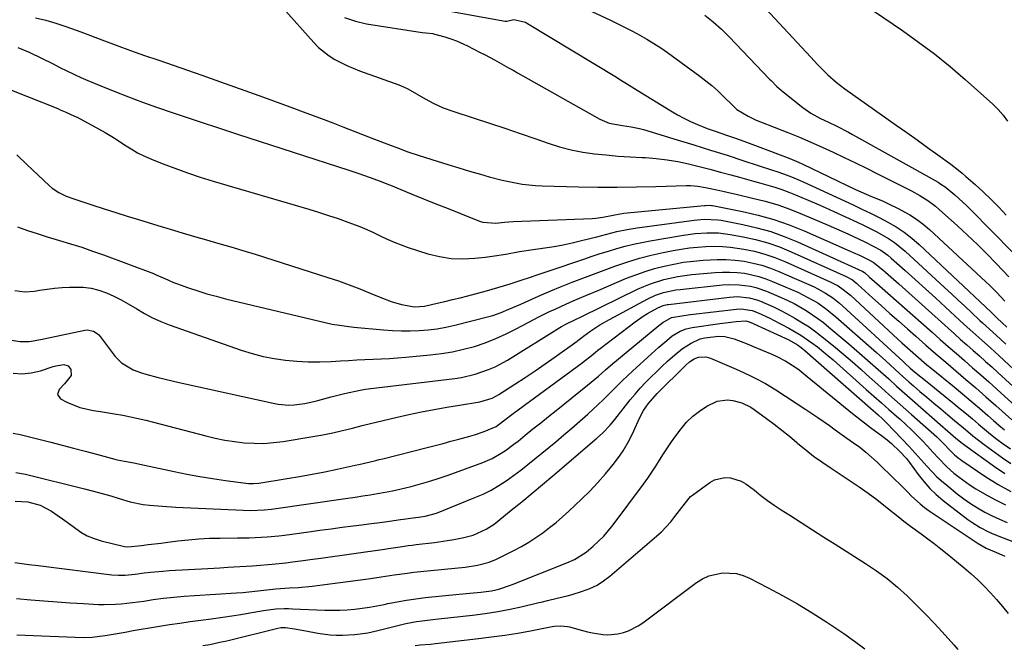
# Model space of a CAD drawing. Units: inches. Extents: x 1873295 to 1878808, y 400269 to 405619.
# Drawn here: x 1874153 to 1874495, y 404508 to 404726 of the extents above; entities that cross this region are included whole.
import ezdxf

# ---------------------------------------------------------------- set-up
doc = ezdxf.new("R2010")
doc.units = ezdxf.units.IN
doc.header["$MEASUREMENT"] = 0
doc.layers.add('7', color=7, linetype='Continuous')
doc.layers.add('8', color=7, linetype='Continuous')

msp = doc.modelspace()

# ---------------------------------------------------------------- linework, layer by layer
at = {"layer": '7', "color": 18}
for points in [[(1874396.75, 404746.67, 1728), (1874426.43, 404714.69, 1728), (1874428, 404712.98, 1728), (1874430.33, 404710.39, 1728), (1874432.78, 404707.92, 1728), (1874433.92, 404706.86, 1728), (1874436.83, 404704.31, 1728), (1874439.91, 404701.97, 1728), (1874457.8, 404689.31, 1728), (1874461.44, 404686.73, 1728), (1874465.07, 404684.14, 1728), (1874468.7, 404681.53, 1728), (1874472.31, 404678.92, 1728), (1874476.81, 404675.66, 1728), (1874479.49, 404673.62, 1728), (1874480.78, 404672.54, 1728), (1874482.06, 404671.44, 1728), (1874485.22, 404668.63, 1728), (1874488.03, 404666.06, 1728), (1874490.78, 404663.45, 1728), (1874493.46, 404660.75, 1728), (1874496.08, 404658, 1728)], [(1874342.04, 404733.45, 1732), (1874358.25, 404725.78, 1732), (1874360.82, 404724.54, 1732), (1874363.38, 404723.27, 1732), (1874365.91, 404721.96, 1732), (1874368.44, 404720.62, 1732), (1874370.92, 404719.22, 1732), (1874373.36, 404717.75, 1732), (1874375.75, 404716.18, 1732), (1874378.09, 404714.55, 1732), (1874389.39, 404706.36, 1732), (1874391.52, 404704.74, 1732), (1874393.6, 404703.05, 1732), (1874395.6, 404701.26, 1732), (1874397.54, 404699.42, 1732), (1874400.96, 404696, 1732), (1874402.31, 404694.71, 1732), (1874406.2, 404692.46, 1732), (1874409.04, 404691.07, 1732), (1874410.51, 404690.46, 1732), (1874420.08, 404686.69, 1732), (1874424.06, 404685.08, 1732), (1874428.01, 404683.41, 1732), (1874431.93, 404681.67, 1732), (1874435.83, 404679.88, 1732), (1874439.7, 404678.04, 1732), (1874443.57, 404676.18, 1732), (1874447.42, 404674.29, 1732), (1874451.26, 404672.38, 1732), (1874461.66, 404667.15, 1732), (1874463.12, 404666.39, 1732), (1874466, 404664.78, 1732), (1874468.79, 404663.02, 1732), (1874471.42, 404661.05, 1732), (1874472.67, 404659.98, 1732), (1874479.13, 404654.2, 1732), (1874482.61, 404651.01, 1732), (1874486.03, 404647.77, 1732), (1874489.37, 404644.45, 1732), (1874492.66, 404641.07, 1732), (1874497, 404636.51, 1732)], [(1874244.18, 404730.11, 1738), (1874254.97, 404718.02, 1738), (1874256.63, 404716.34, 1738), (1874260.28, 404713.42, 1738), (1874262.28, 404712.17, 1738), (1874266.5, 404710.04, 1738), (1874270.89, 404708.25, 1738), (1874284.58, 404703.3, 1738), (1874286.18, 404702.66, 1738), (1874287.75, 404701.94, 1738), (1874290.73, 404700.23, 1738), (1874293.68, 404698.44, 1738), (1874296.74, 404696.84, 1738), (1874300.05, 404695.37, 1738), (1874303.37, 404694.17, 1738), (1874310.77, 404691.76, 1738), (1874316.15, 404690, 1738), (1874321.51, 404688.2, 1738), (1874326.87, 404686.37, 1738), (1874332.22, 404684.51, 1738), (1874336.6, 404682.97, 1738), (1874340.55, 404681.74, 1738), (1874344.54, 404680.69, 1738), (1874348.59, 404679.91, 1738), (1874352.68, 404679.32, 1738), (1874356.81, 404678.91, 1738), (1874360.94, 404678.55, 1738), (1874365.08, 404678.27, 1738), (1874369.22, 404678.04, 1738), (1874370.41, 404677.98, 1738), (1874374.21, 404677.7, 1738), (1874377.99, 404677.27, 1738), (1874381.73, 404676.62, 1738), (1874385.46, 404675.83, 1738), (1874389.16, 404674.91, 1738), (1874392.86, 404673.96, 1738), (1874396.55, 404672.98, 1738), (1874400.23, 404671.97, 1738), (1874403.15, 404671.15, 1738), (1874405.62, 404670.46, 1738), (1874408.09, 404669.77, 1738), (1874410.57, 404669.08, 1738), (1874413.04, 404668.39, 1738), (1874415.5, 404667.66, 1738), (1874417.93, 404666.86, 1738), (1874420.34, 404665.98, 1738), (1874422.72, 404665.04, 1738), (1874427.07, 404663.2, 1738), (1874430.08, 404661.9, 1738), (1874433.08, 404660.57, 1738), (1874436.08, 404659.22, 1738), (1874444.2, 404655.5, 1738), (1874446.42, 404654.45, 1738), (1874450.81, 404652.24, 1738), (1874455.08, 404649.82, 1738), (1874457.12, 404648.47, 1738), (1874460.91, 404645.38, 1738), (1874474.63, 404632.78, 1738), (1874476.99, 404630.6, 1738), (1874479.35, 404628.42, 1738), (1874481.69, 404626.23, 1738), (1874484.03, 404624.03, 1738), (1874486.94, 404621.28, 1738), (1874487.83, 404620.46, 1738), (1874491.44, 404617.23, 1738), (1874494.12, 404614.78, 1738), (1874495.97, 404613.03, 1738)], [(1874299.03, 404729.5, 1734), (1874321.64, 404725.5, 1734), (1874321.71, 404725.49, 1734), (1874322.19, 404725.54, 1734), (1874324.56, 404726.09, 1734), (1874328.73, 404725.09, 1734), (1874329.42, 404724.72, 1734), (1874360.33, 404705.98, 1734), (1874361.23, 404705.42, 1734), (1874364.83, 404703.16, 1734), (1874367.53, 404701.48, 1734), (1874379.33, 404694.24, 1734), (1874381.56, 404692.94, 1734), (1874383.83, 404691.72, 1734), (1874386.16, 404690.6, 1734), (1874388.52, 404689.56, 1734), (1874391.99, 404688.15, 1734), (1874394.67, 404687.15, 1734), (1874399.01, 404685.68, 1734), (1874401.85, 404684.71, 1734), (1874404.68, 404683.71, 1734), (1874407.51, 404682.69, 1734), (1874410.32, 404681.64, 1734), (1874419.16, 404678.3, 1734), (1874420.69, 404677.7, 1734), (1874423.71, 404676.41, 1734), (1874425.2, 404675.72, 1734), (1874443.54, 404666.93, 1734), (1874445.4, 404666.07, 1734), (1874449.15, 404664.43, 1734), (1874452.94, 404662.89, 1734), (1874454.81, 404662.07, 1734), (1874458.49, 404660.29, 1734), (1874462.48, 404658.09, 1734), (1874464.89, 404656.55, 1734), (1874467.16, 404654.81, 1734), (1874469.35, 404652.94, 1734), (1874488.98, 404634.78, 1734), (1874490.27, 404633.56, 1734), (1874492.77, 404631.06, 1734), (1874495.62, 404628, 1734)], [(1874450.24, 404728.8, 1726), (1874459.9, 404722.23, 1726), (1874465.57, 404718.22, 1726), (1874471.13, 404714.06, 1726), (1874476.52, 404709.7, 1726), (1874481.79, 404705.18, 1726), (1874491.47, 404696.58, 1726), (1874493.31, 404694.76, 1726), (1874495, 404692.82, 1726), (1874496.47, 404690.71, 1726)], [(1874265.7, 404726.76, 1736), (1874269.45, 404725.49, 1736), (1874273.35, 404724.58, 1736), (1874292.7, 404721.6, 1736), (1874293.93, 404721.42, 1736), (1874296.46, 404721.14, 1736), (1874296.59, 404721.11, 1736), (1874296.63, 404721.1, 1736), (1874300.64, 404719.98, 1736), (1874302.64, 404719.35, 1736), (1874304.61, 404718.65, 1736), (1874308.43, 404716.92, 1736), (1874312.93, 404714.6, 1736), (1874314.58, 404713.75, 1736), (1874317.85, 404712, 1736), (1874319.47, 404711.11, 1736), (1874322.71, 404709.3, 1736), (1874324.33, 404708.4, 1736), (1874325.94, 404707.49, 1736), (1874354.6, 404691.32, 1736), (1874357.81, 404690.01, 1736), (1874362.42, 404689.19, 1736), (1874365.52, 404688.72, 1736), (1874368.32, 404688.12, 1736), (1874369.71, 404687.74, 1736), (1874381.44, 404684.21, 1736), (1874387.26, 404682.43, 1736), (1874393.07, 404680.63, 1736), (1874398.87, 404678.79, 1736), (1874404.65, 404676.92, 1736), (1874414.66, 404673.65, 1736), (1874416.22, 404673.14, 1736), (1874418.56, 404672.38, 1736), (1874421.35, 404671.31, 1736), (1874424.34, 404670.02, 1736), (1874425.33, 404669.57, 1736), (1874442.73, 404661.54, 1736), (1874445.79, 404660.1, 1736), (1874448.83, 404658.63, 1736), (1874451.84, 404657.1, 1736), (1874454.84, 404655.54, 1736), (1874457.74, 404653.85, 1736), (1874460.54, 404652.01, 1736), (1874463.19, 404649.95, 1736), (1874465.73, 404647.74, 1736), (1874488.88, 404626, 1736), (1874490.93, 404624.05, 1736), (1874492.98, 404622.09, 1736), (1874494.6, 404620.62, 1736), (1874496.27, 404619.02, 1736)], [(1874151.92, 404716.33, 1742), (1874156.08, 404714.59, 1742), (1874160.15, 404712.64, 1742), (1874164.19, 404710.61, 1742), (1874166.5, 404709.41, 1742), (1874168.92, 404708.2, 1742), (1874171.35, 404707.03, 1742), (1874173.81, 404705.92, 1742), (1874176.29, 404704.85, 1742), (1874180.85, 404702.94, 1742), (1874185.64, 404700.98, 1742), (1874190.46, 404699.1, 1742), (1874195.31, 404697.31, 1742), (1874200.19, 404695.59, 1742), (1874205.99, 404693.61, 1742), (1874208.78, 404692.67, 1742), (1874211.58, 404691.73, 1742), (1874214.37, 404690.79, 1742), (1874217.17, 404689.87, 1742), (1874219.97, 404688.95, 1742), (1874222.77, 404688.03, 1742), (1874225.57, 404687.12, 1742), (1874228.37, 404686.21, 1742), (1874267.11, 404673.64, 1742), (1874270.68, 404672.44, 1742), (1874274.23, 404671.19, 1742), (1874278.42, 404669.65, 1742), (1874281.01, 404668.64, 1742), (1874281.65, 404668.38, 1742), (1874288.9, 404665.4, 1742), (1874293.17, 404663.66, 1742), (1874297.45, 404661.93, 1742), (1874301.73, 404660.22, 1742), (1874306.02, 404658.52, 1742), (1874312.71, 404655.88, 1742), (1874313.85, 404655.51, 1742), (1874318.29, 404655.17, 1742), (1874321.31, 404655.47, 1742), (1874324.33, 404655.75, 1742), (1874351.9, 404656.81, 1742), (1874353.14, 404656.89, 1742), (1874355.6, 404657.21, 1742), (1874359.25, 404657.99, 1742), (1874361.69, 404658.47, 1742), (1874362.92, 404658.63, 1742), (1874391.06, 404661.33, 1742), (1874391.4, 404661.36, 1742), (1874392.77, 404661.39, 1742), (1874393.44, 404661.32, 1742), (1874393.78, 404661.27, 1742), (1874404.22, 404659.21, 1742), (1874409.73, 404657.93, 1742), (1874415.15, 404656.42, 1742), (1874420.47, 404654.56, 1742), (1874425.72, 404652.47, 1742), (1874441.68, 404645.48, 1742), (1874442.78, 404644.99, 1742), (1874444.98, 404644, 1742), (1874448.25, 404642.45, 1742), (1874449.75, 404641.63, 1742), (1874453.07, 404638.93, 1742), (1874455.86, 404636.48, 1742), (1874458.64, 404634.01, 1742), (1874475.84, 404618.58, 1742), (1874478.01, 404616.64, 1742), (1874480.18, 404614.71, 1742), (1874482.36, 404612.8, 1742), (1874484.54, 404610.88, 1742), (1874486.73, 404608.97, 1742), (1874488.9, 404607.04, 1742), (1874491.06, 404605.1, 1742), (1874493.21, 404603.15, 1742), (1874505.19, 404592.17, 1742)], [(1874149.13, 404701.69, 1744), (1874155.26, 404699.27, 1744), (1874165.79, 404695.03, 1744), (1874166.64, 404694.68, 1744), (1874168.34, 404693.98, 1744), (1874171.68, 404692.45, 1744), (1874172.5, 404692.03, 1744), (1874180, 404688, 1744), (1874182.32, 404686.7, 1744), (1874184.61, 404685.35, 1744), (1874186.86, 404683.92, 1744), (1874189.07, 404682.45, 1744), (1874191.3, 404681.01, 1744), (1874193.59, 404679.68, 1744), (1874195.96, 404678.51, 1744), (1874198.39, 404677.45, 1744), (1874202.17, 404675.95, 1744), (1874206.55, 404674.27, 1744), (1874210.95, 404672.68, 1744), (1874215.41, 404671.21, 1744), (1874219.88, 404669.83, 1744), (1874253.23, 404660, 1744), (1874256.63, 404658.97, 1744), (1874260.02, 404657.89, 1744), (1874263.39, 404656.75, 1744), (1874266.75, 404655.57, 1744), (1874270.95, 404654, 1744), (1874273.37, 404652.99, 1744), (1874275.76, 404651.9, 1744), (1874278.12, 404650.75, 1744), (1874280.49, 404649.61, 1744), (1874282.89, 404648.54, 1744), (1874285.33, 404647.6, 1744), (1874287.82, 404646.74, 1744), (1874294.65, 404644.54, 1744), (1874298.7, 404643.53, 1744), (1874302.77, 404642.87, 1744), (1874306.9, 404642.73, 1744), (1874311.06, 404642.95, 1744), (1874314.64, 404643.37, 1744), (1874317.04, 404643.67, 1744), (1874321.81, 404644.41, 1744), (1874326.57, 404645.27, 1744), (1874331.34, 404646.04, 1744), (1874333.74, 404646.38, 1744), (1874338.6, 404647.09, 1744), (1874341.8, 404647.65, 1744), (1874344.97, 404648.33, 1744), (1874348.13, 404649.08, 1744), (1874353.5, 404650.46, 1744), (1874357, 404651.35, 1744), (1874360.5, 404652.24, 1744), (1874364.03, 404653.02, 1744), (1874367.59, 404653.6, 1744), (1874387.39, 404656.22, 1744), (1874388.57, 404656.36, 1744), (1874390.94, 404656.54, 1744), (1874395.68, 404656.38, 1744), (1874396.85, 404656.19, 1744), (1874404.37, 404654.72, 1744), (1874409.24, 404653.59, 1744), (1874414.05, 404652.24, 1744), (1874418.74, 404650.56, 1744), (1874423.37, 404648.66, 1744), (1874445.93, 404638.44, 1744), (1874446.09, 404638.36, 1744), (1874446.68, 404637.99, 1744), (1874448.52, 404636.38, 1744), (1874451.9, 404633.37, 1744), (1874470.24, 404617.18, 1744), (1874473.06, 404614.71, 1744), (1874475.88, 404612.24, 1744), (1874478.71, 404609.78, 1744), (1874481.54, 404607.32, 1744), (1874484.37, 404604.86, 1744), (1874487.19, 404602.39, 1744), (1874490, 404599.89, 1744), (1874492.79, 404597.39, 1744), (1874504.41, 404586.88, 1744)], [(1874151.54, 404678.97, 1746), (1874155.04, 404675.54, 1746), (1874162.76, 404668.3, 1746), (1874163.83, 404667.38, 1746), (1874166.17, 404665.83, 1746), (1874168.74, 404664.62, 1746), (1874171.39, 404663.6, 1746), (1874172.74, 404663.14, 1746), (1874177.99, 404661.46, 1746), (1874181.98, 404660.18, 1746), (1874185.96, 404658.92, 1746), (1874189.95, 404657.66, 1746), (1874193.94, 404656.42, 1746), (1874200.68, 404654.32, 1746), (1874204.89, 404653.03, 1746), (1874209.12, 404651.77, 1746), (1874213.36, 404650.55, 1746), (1874217.6, 404649.35, 1746), (1874221.85, 404648.15, 1746), (1874226.08, 404646.92, 1746), (1874230.3, 404645.64, 1746), (1874234.51, 404644.33, 1746), (1874259.84, 404636.28, 1746), (1874263.57, 404635.04, 1746), (1874267.27, 404633.74, 1746), (1874270.93, 404632.33, 1746), (1874274.57, 404630.86, 1746), (1874278.3, 404629.29, 1746), (1874281.86, 404627.95, 1746), (1874285.51, 404626.89, 1746), (1874290.06, 404626.04, 1746), (1874293.47, 404626.33, 1746), (1874297.96, 404627.32, 1746), (1874300.61, 404627.93, 1746), (1874303.27, 404628.57, 1746), (1874305.92, 404629.22, 1746), (1874308.56, 404629.9, 1746), (1874315.11, 404631.61, 1746), (1874317.09, 404632.15, 1746), (1874321.02, 404633.31, 1746), (1874323.33, 404634.04, 1746), (1874326.87, 404635.21, 1746), (1874330.41, 404636.39, 1746), (1874332.44, 404637.07, 1746), (1874336.94, 404638.6, 1746), (1874349.02, 404642.69, 1746), (1874351.87, 404643.63, 1746), (1874354.72, 404644.56, 1746), (1874357.59, 404645.45, 1746), (1874360.45, 404646.33, 1746), (1874363.34, 404647.13, 1746), (1874366.24, 404647.86, 1746), (1874369.17, 404648.49, 1746), (1874372.12, 404649.04, 1746), (1874383.73, 404650.98, 1746), (1874387.76, 404651.53, 1746), (1874391.82, 404651.82, 1746), (1874395.88, 404651.76, 1746), (1874399.9, 404651.26, 1746), (1874404.53, 404650.41, 1746), (1874408.81, 404649.48, 1746), (1874413.02, 404648.33, 1746), (1874417.14, 404646.89, 1746), (1874421.19, 404645.24, 1746), (1874440.36, 404636.62, 1746), (1874442.51, 404635.4, 1746), (1874443.5, 404634.66, 1746), (1874443.98, 404634.27, 1746), (1874444.45, 404633.86, 1746), (1874449.55, 404629.22, 1746), (1874452.57, 404626.49, 1746), (1874455.6, 404623.77, 1746), (1874458.63, 404621.06, 1746), (1874461.67, 404618.36, 1746), (1874464.59, 404615.79, 1746), (1874468.05, 404612.75, 1746), (1874471.52, 404609.74, 1746), (1874475.01, 404606.74, 1746), (1874478.51, 404603.77, 1746), (1874482.02, 404600.79, 1746), (1874485.5, 404597.79, 1746), (1874488.97, 404594.77, 1746), (1874492.41, 404591.72, 1746), (1874498.04, 404586.71, 1746)], [(1874151.83, 404653.84, 1748), (1874155.25, 404652.66, 1748), (1874158.67, 404651.53, 1748), (1874162.12, 404650.45, 1748), (1874166.41, 404649.18, 1748), (1874170.28, 404648.02, 1748), (1874174.13, 404646.8, 1748), (1874177.95, 404645.48, 1748), (1874181.76, 404644.11, 1748), (1874199.1, 404637.6, 1748), (1874200.12, 404637.2, 1748), (1874204.1, 404635.41, 1748), (1874206.11, 404634.56, 1748), (1874207.13, 404634.18, 1748), (1874211.38, 404632.67, 1748), (1874214.55, 404631.6, 1748), (1874217.75, 404630.6, 1748), (1874220.97, 404629.7, 1748), (1874224.21, 404628.87, 1748), (1874258.86, 404620.58, 1748), (1874261.35, 404620.04, 1748), (1874263.85, 404619.61, 1748), (1874266.37, 404619.26, 1748), (1874268.9, 404618.99, 1748), (1874279.2, 404618.02, 1748), (1874282.31, 404617.79, 1748), (1874285.44, 404617.67, 1748), (1874288.56, 404617.68, 1748), (1874291.69, 404617.78, 1748), (1874294.8, 404618.05, 1748), (1874297.9, 404618.43, 1748), (1874300.97, 404618.99, 1748), (1874304.02, 404619.67, 1748), (1874315.86, 404622.64, 1748), (1874317.31, 404623.04, 1748), (1874320.15, 404624.02, 1748), (1874322.92, 404625.2, 1748), (1874325.68, 404626.42, 1748), (1874327.06, 404627.03, 1748), (1874330.91, 404628.74, 1748), (1874334.22, 404630.19, 1748), (1874337.54, 404631.61, 1748), (1874340.89, 404632.98, 1748), (1874344.9, 404634.58, 1748), (1874348.6, 404636.01, 1748), (1874352.3, 404637.42, 1748), (1874356.02, 404638.8, 1748), (1874359.75, 404640.16, 1748), (1874364.3, 404641.7, 1748), (1874368.36, 404642.93, 1748), (1874372.47, 404643.98, 1748), (1874376.61, 404644.91, 1748), (1874380.08, 404645.61, 1748), (1874382.91, 404646.12, 1748), (1874385.75, 404646.54, 1748), (1874388.62, 404646.85, 1748), (1874391.49, 404647.08, 1748), (1874394.36, 404647.15, 1748), (1874397.23, 404647.08, 1748), (1874400.08, 404646.83, 1748), (1874404.69, 404646.15, 1748), (1874408.37, 404645.38, 1748), (1874411.99, 404644.43, 1748), (1874415.54, 404643.21, 1748), (1874419.03, 404641.81, 1748), (1874434.77, 404634.8, 1748), (1874435.73, 404634.34, 1748), (1874437.58, 404633.3, 1748), (1874439.34, 404632.09, 1748), (1874441.8, 404630.05, 1748), (1874458.34, 404614.8, 1748), (1874459.76, 404613.5, 1748), (1874462.62, 404610.92, 1748), (1874465.52, 404608.37, 1748), (1874468.47, 404605.88, 1748), (1874469.95, 404604.65, 1748), (1874477.92, 404598.16, 1748), (1874480.89, 404595.71, 1748), (1874483.84, 404593.25, 1748), (1874486.76, 404590.75, 1748), (1874489.67, 404588.23, 1748), (1874491.62, 404586.51, 1748), (1874493.56, 404584.86, 1748), (1874495.53, 404583.24, 1748)], [(1874148.83, 404614.6, 1752), (1874152.67, 404614.02, 1752), (1874155.8, 404613.95, 1752), (1874157.88, 404614.29, 1752), (1874160.98, 404614.91, 1752), (1874175.22, 404617.92, 1752), (1874175.99, 404618.01, 1752), (1874178.2, 404617.59, 1752), (1874179.51, 404616.77, 1752), (1874180.08, 404616.25, 1752), (1874180.59, 404615.67, 1752), (1874185.82, 404608.79, 1752), (1874187.98, 404606.53, 1752), (1874192.03, 404604.15, 1752), (1874195, 404603.03, 1752), (1874196.52, 404602.58, 1752), (1874200.75, 404601.49, 1752), (1874203.19, 404600.89, 1752), (1874205.64, 404600.31, 1752), (1874208.1, 404599.75, 1752), (1874240.77, 404592.47, 1752), (1874242.59, 404592.15, 1752), (1874246.26, 404591.87, 1752), (1874248.11, 404591.91, 1752), (1874251.78, 404592.35, 1752), (1874255.39, 404593.18, 1752), (1874256.4, 404593.47, 1752), (1874261, 404594.72, 1752), (1874265.64, 404595.82, 1752), (1874271.11, 404597.04, 1752), (1874273, 404597.41, 1752), (1874277.77, 404598.02, 1752), (1874278.73, 404598.13, 1752), (1874304.01, 404601.1, 1752), (1874306.43, 404601.47, 1752), (1874311.2, 404602.57, 1752), (1874315.84, 404604.19, 1752), (1874318.08, 404605.18, 1752), (1874322.38, 404607.53, 1752), (1874340.67, 404618.84, 1752), (1874341.24, 404619.18, 1752), (1874342.97, 404620.12, 1752), (1874345.6, 404621.38, 1752), (1874348.48, 404622.74, 1752), (1874367.7, 404632.14, 1752), (1874369.94, 404633.16, 1752), (1874372.21, 404634.08, 1752), (1874376.89, 404635.57, 1752), (1874381.69, 404636.63, 1752), (1874384.12, 404636.99, 1752), (1874386.56, 404637.27, 1752), (1874394.78, 404638.01, 1752), (1874397.33, 404638.15, 1752), (1874399.88, 404638.16, 1752), (1874402.42, 404638, 1752), (1874404.96, 404637.72, 1752), (1874407.47, 404637.24, 1752), (1874409.94, 404636.64, 1752), (1874412.36, 404635.84, 1752), (1874414.74, 404634.92, 1752), (1874423.48, 404631.12, 1752), (1874425.27, 404630.28, 1752), (1874428.75, 404628.41, 1752), (1874430.43, 404627.38, 1752), (1874433.66, 404625.1, 1752), (1874436.71, 404622.6, 1752), (1874450.86, 404610.1, 1752), (1874454.1, 404607.21, 1752), (1874457.32, 404604.29, 1752), (1874458.92, 404602.83, 1752), (1874462.17, 404599.95, 1752), (1874463.81, 404598.53, 1752), (1874466.05, 404596.62, 1752), (1874468.46, 404594.56, 1752), (1874470.88, 404592.51, 1752), (1874473.31, 404590.48, 1752), (1874475.74, 404588.45, 1752), (1874478.07, 404586.52, 1752), (1874481.88, 404583.32, 1752), (1874484.41, 404581.18, 1752), (1874488.34, 404578.14, 1752), (1874494.75, 404573.53, 1752), (1874497.73, 404571.51, 1752)], [(1874150.24, 404602.91, 1754), (1874153.42, 404602.74, 1754), (1874156.58, 404603.1, 1754), (1874159.73, 404603.81, 1754), (1874164.2, 404605.22, 1754), (1874165.11, 404605.48, 1754), (1874167.91, 404605.92, 1754), (1874169.42, 404605.49, 1754), (1874170.32, 404604.21, 1754), (1874170.42, 404602.12, 1754), (1874168.09, 404599.21, 1754), (1874166.23, 404597.27, 1754), (1874165.71, 404595.53, 1754), (1874166.77, 404594.05, 1754), (1874169.01, 404592.86, 1754), (1874173.48, 404590.98, 1754), (1874178.22, 404589.93, 1754), (1874180.65, 404589.59, 1754), (1874185.5, 404588.82, 1754), (1874188.45, 404588.29, 1754), (1874191.13, 404587.76, 1754), (1874193.8, 404587.19, 1754), (1874196.45, 404586.56, 1754), (1874199.1, 404585.89, 1754), (1874217.31, 404581.08, 1754), (1874220.63, 404580.29, 1754), (1874223.97, 404579.61, 1754), (1874227.35, 404579.11, 1754), (1874230.74, 404578.71, 1754), (1874234.14, 404578.53, 1754), (1874237.54, 404578.51, 1754), (1874240.93, 404578.76, 1754), (1874244.31, 404579.18, 1754), (1874254.65, 404580.85, 1754), (1874258.11, 404581.47, 1754), (1874261.56, 404582.15, 1754), (1874264.99, 404582.94, 1754), (1874268.4, 404583.8, 1754), (1874271.8, 404584.69, 1754), (1874275.21, 404585.55, 1754), (1874278.64, 404586.37, 1754), (1874282.07, 404587.16, 1754), (1874288.07, 404588.51, 1754), (1874292.45, 404589.45, 1754), (1874296.83, 404590.33, 1754), (1874301.24, 404591.13, 1754), (1874305.65, 404591.86, 1754), (1874312.73, 404592.98, 1754), (1874317.01, 404594.22, 1754), (1874318.6, 404595.01, 1754), (1874319.37, 404595.47, 1754), (1874324.98, 404599.12, 1754), (1874328.52, 404601.45, 1754), (1874332.04, 404603.81, 1754), (1874335.52, 404606.23, 1754), (1874338.99, 404608.68, 1754), (1874346.62, 404614.15, 1754), (1874346.9, 404614.35, 1754), (1874348.28, 404615.41, 1754), (1874348.84, 404615.82, 1754), (1874351.38, 404617.65, 1754), (1874354.56, 404619.76, 1754), (1874357.87, 404621.67, 1754), (1874371.28, 404628.82, 1754), (1874373.96, 404630.07, 1754), (1874376.75, 404631.02, 1754), (1874381.08, 404631.94, 1754), (1874382.54, 404632.13, 1754), (1874397.26, 404633.67, 1754), (1874399.22, 404633.81, 1754), (1874403.13, 404633.74, 1754), (1874407.02, 404633.2, 1754), (1874408.92, 404632.75, 1754), (1874412.61, 404631.46, 1754), (1874417.76, 404629.25, 1754), (1874419.99, 404628.24, 1754), (1874422.18, 404627.16, 1754), (1874426.43, 404624.75, 1754), (1874430.49, 404622.02, 1754), (1874432.44, 404620.55, 1754), (1874434.34, 404619.01, 1754), (1874441.28, 404613.14, 1754), (1874444.09, 404610.75, 1754), (1874446.88, 404608.33, 1754), (1874449.65, 404605.88, 1754), (1874452.4, 404603.41, 1754), (1874455.14, 404600.93, 1754), (1874457.89, 404598.46, 1754), (1874460.65, 404596.01, 1754), (1874463.42, 404593.57, 1754), (1874473.99, 404584.29, 1754), (1874474.82, 404583.56, 1754), (1874478.58, 404580.35, 1754), (1874480.72, 404578.54, 1754), (1874481.62, 404577.87, 1754), (1874491.99, 404570.45, 1754), (1874495.59, 404568.04, 1754)], [(1874150.21, 404582.1, 1756), (1874152.69, 404581.64, 1756), (1874163.33, 404578.9, 1756), (1874167.33, 404577.87, 1756), (1874171.33, 404576.83, 1756), (1874175.32, 404575.78, 1756), (1874179.32, 404574.72, 1756), (1874185.67, 404573.04, 1756), (1874186.49, 404572.83, 1756), (1874188.98, 404572.32, 1756), (1874192.31, 404571.72, 1756), (1874195.97, 404570.98, 1756), (1874206.37, 404568.7, 1756), (1874210.79, 404567.79, 1756), (1874215.23, 404566.97, 1756), (1874219.69, 404566.26, 1756), (1874224.16, 404565.63, 1756), (1874232.24, 404564.6, 1756), (1874232.68, 404564.55, 1756), (1874234.01, 404564.51, 1756), (1874235.77, 404564.68, 1756), (1874245.63, 404566.29, 1756), (1874250.01, 404567.03, 1756), (1874254.38, 404567.82, 1756), (1874258.74, 404568.66, 1756), (1874263.09, 404569.55, 1756), (1874269.38, 404570.87, 1756), (1874270.58, 404571.13, 1756), (1874274.17, 404571.97, 1756), (1874276.56, 404572.57, 1756), (1874277.75, 404572.87, 1756), (1874278.94, 404573.17, 1756), (1874294.48, 404577.1, 1756), (1874297.23, 404577.8, 1756), (1874299.98, 404578.52, 1756), (1874302.73, 404579.24, 1756), (1874305.48, 404579.97, 1756), (1874309.27, 404581.02, 1756), (1874310.94, 404581.52, 1756), (1874314.24, 404582.63, 1756), (1874318.44, 404584.42, 1756), (1874321.02, 404586.32, 1756), (1874324.38, 404588.88, 1756), (1874348.36, 404606.58, 1756), (1874349.16, 404607.18, 1756), (1874351.53, 404609.04, 1756), (1874353.1, 404610.3, 1756), (1874353.89, 404610.91, 1756), (1874354.69, 404611.52, 1756), (1874366.84, 404620.77, 1756), (1874369.66, 404622.76, 1756), (1874371.12, 404623.67, 1756), (1874374.75, 404625.74, 1756), (1874376.57, 404626.5, 1756), (1874377.53, 404626.73, 1756), (1874378.02, 404626.82, 1756), (1874378.51, 404626.89, 1756), (1874399.71, 404629.43, 1756), (1874402.46, 404629.59, 1756), (1874406.56, 404629.17, 1756), (1874409.2, 404628.46, 1756), (1874410.49, 404627.98, 1756), (1874414.99, 404626.03, 1756), (1874417.3, 404624.94, 1756), (1874419.57, 404623.76, 1756), (1874422.46, 404622.15, 1756), (1874424.96, 404620.62, 1756), (1874427.41, 404619.03, 1756), (1874429.79, 404617.32, 1756), (1874433.59, 404614.37, 1756), (1874436.59, 404611.93, 1756), (1874439.56, 404609.45, 1756), (1874442.5, 404606.93, 1756), (1874445.4, 404604.36, 1756), (1874447.43, 404602.53, 1756), (1874451.33, 404599.04, 1756), (1874455.24, 404595.54, 1756), (1874459.15, 404592.06, 1756), (1874463.07, 404588.58, 1756), (1874471.92, 404580.74, 1756), (1874474.46, 404578.28, 1756), (1874476.29, 404576.29, 1756), (1874478.11, 404574.51, 1756), (1874479.35, 404573.47, 1756), (1874479.99, 404572.99, 1756), (1874480.66, 404572.52, 1756), (1874489.02, 404566.9, 1756), (1874493.29, 404564.22, 1756), (1874497.67, 404561.74, 1756)], [(1874151.24, 404568.37, 1758), (1874154.59, 404567.81, 1758), (1874175.16, 404562.68, 1758), (1874178.19, 404561.9, 1758), (1874181.21, 404561.08, 1758), (1874184.22, 404560.2, 1758), (1874187.22, 404559.29, 1758), (1874191.03, 404558.16, 1758), (1874195.48, 404557.27, 1758), (1874197.74, 404556.99, 1758), (1874202.3, 404556.62, 1758), (1874206.86, 404556.35, 1758), (1874230.31, 404555.24, 1758), (1874232.81, 404555.17, 1758), (1874237.8, 404555.37, 1758), (1874240.28, 404555.65, 1758), (1874266.77, 404559.45, 1758), (1874269.37, 404559.83, 1758), (1874271.98, 404560.23, 1758), (1874274.58, 404560.64, 1758), (1874277.18, 404561.07, 1758), (1874279.77, 404561.54, 1758), (1874282.35, 404562.04, 1758), (1874284.93, 404562.6, 1758), (1874288.91, 404563.55, 1758), (1874292.16, 404564.4, 1758), (1874295.39, 404565.32, 1758), (1874298.59, 404566.35, 1758), (1874301.76, 404567.45, 1758), (1874313.77, 404571.82, 1758), (1874317.09, 404573.25, 1758), (1874320.22, 404575.06, 1758), (1874321.72, 404576.08, 1758), (1874324.65, 404578.22, 1758), (1874326.08, 404579.33, 1758), (1874328.61, 404581.37, 1758), (1874331.28, 404583.52, 1758), (1874333.96, 404585.67, 1758), (1874336.64, 404587.83, 1758), (1874339.32, 404589.98, 1758), (1874350.21, 404598.74, 1758), (1874351.51, 404599.8, 1758), (1874354.07, 404601.95, 1758), (1874356.59, 404604.15, 1758), (1874359.14, 404606.32, 1758), (1874360.42, 404607.39, 1758), (1874375.14, 404619.49, 1758), (1874376.49, 404620.61, 1758), (1874379.54, 404622.37, 1758), (1874383.82, 404623.04, 1758), (1874386.15, 404623.35, 1758), (1874402.13, 404625.29, 1758), (1874403.72, 404625.39, 1758), (1874407.63, 404624.76, 1758), (1874409.66, 404623.96, 1758), (1874413.74, 404622.1, 1758), (1874415.07, 404621.43, 1758), (1874420.42, 404618.6, 1758), (1874424.52, 404616.23, 1758), (1874428.43, 404613.55, 1758), (1874430.32, 404612.11, 1758), (1874434, 404609.12, 1758), (1874435.79, 404607.57, 1758), (1874447.33, 404597.31, 1758), (1874449.96, 404594.97, 1758), (1874452.6, 404592.64, 1758), (1874455.23, 404590.3, 1758), (1874457.87, 404587.97, 1758), (1874459.09, 404586.89, 1758), (1874461.09, 404585.08, 1758), (1874463.06, 404583.23, 1758), (1874464.98, 404581.33, 1758), (1874466.87, 404579.4, 1758), (1874468.65, 404577.53, 1758), (1874470.57, 404575.47, 1758), (1874472.44, 404573.36, 1758), (1874475.39, 404570.35, 1758), (1874477.89, 404568.18, 1758), (1874479.73, 404566.7, 1758), (1874483.56, 404563.97, 1758), (1874485.55, 404562.72, 1758), (1874488.56, 404560.94, 1758), (1874492.15, 404558.96, 1758), (1874495.81, 404557.14, 1758)], [(1874150.82, 404537, 1762), (1874155.74, 404536.39, 1762), (1874159.01, 404535.98, 1762), (1874184.61, 404532.78, 1762), (1874186.93, 404532.6, 1762), (1874189.25, 404532.65, 1762), (1874192.73, 404532.97, 1762), (1874195.9, 404533.4, 1762), (1874198.06, 404533.67, 1762), (1874202.4, 404534.08, 1762), (1874204.58, 404534.23, 1762), (1874218.07, 404535, 1762), (1874222.23, 404535.24, 1762), (1874225, 404535.4, 1762), (1874229.17, 404535.61, 1762), (1874233.61, 404535.89, 1762), (1874235.05, 404536, 1762), (1874240.46, 404536.46, 1762), (1874245.26, 404536.95, 1762), (1874247.59, 404537.25, 1762), (1874251.28, 404537.73, 1762), (1874253.73, 404538.04, 1762), (1874257.42, 404538.55, 1762), (1874279.59, 404541.73, 1762), (1874280.96, 404541.92, 1762), (1874285.08, 404542.53, 1762), (1874287.82, 404542.92, 1762), (1874289.2, 404543.1, 1762), (1874290.57, 404543.27, 1762), (1874296.98, 404544.06, 1762), (1874301.51, 404544.69, 1762), (1874303.76, 404545.07, 1762), (1874307.22, 404545.71, 1762), (1874310.42, 404546.55, 1762), (1874314.93, 404548.64, 1762), (1874317.71, 404550.44, 1762), (1874319.04, 404551.44, 1762), (1874323.74, 404555.23, 1762), (1874327.38, 404558.19, 1762), (1874331, 404561.16, 1762), (1874334.6, 404564.17, 1762), (1874338.18, 404567.19, 1762), (1874353.54, 404580.27, 1762), (1874355.45, 404582.01, 1762), (1874358.12, 404584.83, 1762), (1874359.78, 404586.82, 1762), (1874360.59, 404587.83, 1762), (1874363.48, 404591.56, 1762), (1874365.15, 404593.64, 1762), (1874366.87, 404595.7, 1762), (1874368.65, 404597.69, 1762), (1874370.48, 404599.65, 1762), (1874372.36, 404601.56, 1762), (1874374.26, 404603.45, 1762), (1874376.2, 404605.29, 1762), (1874378.17, 404607.11, 1762), (1874380.62, 404609.31, 1762), (1874383.37, 404611.51, 1762), (1874386.36, 404613.37, 1762), (1874389.51, 404614.92, 1762), (1874391.11, 404615.3, 1762), (1874395.84, 404615.83, 1762), (1874398.09, 404615.66, 1762), (1874401.38, 404614.87, 1762), (1874402.8, 404614.36, 1762), (1874406.49, 404612.88, 1762), (1874407.71, 404612.37, 1762), (1874414.51, 404609.53, 1762), (1874416.16, 404608.79, 1762), (1874419.37, 404607.09, 1762), (1874422.44, 404605.12, 1762), (1874423.92, 404604.07, 1762), (1874426.8, 404601.84, 1762), (1874442.54, 404588.94, 1762), (1874444.09, 404587.7, 1762), (1874445.64, 404586.47, 1762), (1874448.8, 404584.07, 1762), (1874453.06, 404580.92, 1762), (1874454.62, 404579.7, 1762), (1874456.14, 404578.44, 1762), (1874459, 404575.72, 1762), (1874461.34, 404573.29, 1762), (1874462.44, 404571.91, 1762), (1874465.42, 404567.7, 1762), (1874467.36, 404565.21, 1762), (1874469.43, 404562.86, 1762), (1874471.71, 404560.7, 1762), (1874474.12, 404558.67, 1762), (1874482.71, 404552.07, 1762), (1874484.12, 404551.05, 1762), (1874487.05, 404549.2, 1762), (1874490.15, 404547.62, 1762), (1874491.73, 404546.9, 1762), (1874494.97, 404545.61, 1762), (1874498.95, 404544.16, 1762)], [(1874151.42, 404524.52, 1764), (1874156.38, 404524.07, 1764), (1874160.97, 404523.7, 1764), (1874165.57, 404523.35, 1764), (1874170.17, 404523.05, 1764), (1874174.76, 404522.77, 1764), (1874180.03, 404522.47, 1764), (1874182, 404522.41, 1764), (1874185.93, 404522.51, 1764), (1874187.89, 404522.66, 1764), (1874191.81, 404523.11, 1764), (1874195.72, 404523.64, 1764), (1874198.99, 404524.11, 1764), (1874202.59, 404524.59, 1764), (1874206.19, 404525, 1764), (1874209.8, 404525.33, 1764), (1874213.41, 404525.59, 1764), (1874228.09, 404526.48, 1764), (1874230.19, 404526.64, 1764), (1874232.29, 404526.85, 1764), (1874235.44, 404527.2, 1764), (1874236.49, 404527.3, 1764), (1874241.74, 404527.82, 1764), (1874246.46, 404528.2, 1764), (1874249.62, 404528.38, 1764), (1874254.33, 404528.85, 1764), (1874273.89, 404531.4, 1764), (1874276.17, 404531.71, 1764), (1874278.44, 404532.03, 1764), (1874282.98, 404532.72, 1764), (1874287.52, 404533.38, 1764), (1874289.8, 404533.65, 1764), (1874292.08, 404533.9, 1764), (1874307.71, 404535.46, 1764), (1874311.91, 404536.08, 1764), (1874316, 404537.15, 1764), (1874318.59, 404538.26, 1764), (1874324.65, 404541.27, 1764), (1874327.25, 404542.65, 1764), (1874329.81, 404544.12, 1764), (1874332.29, 404545.71, 1764), (1874334.72, 404547.38, 1764), (1874337.07, 404549.17, 1764), (1874339.38, 404551.01, 1764), (1874341.61, 404552.93, 1764), (1874343.8, 404554.92, 1764), (1874348.2, 404559.06, 1764), (1874351.11, 404561.93, 1764), (1874353.92, 404564.88, 1764), (1874356.58, 404567.96, 1764), (1874359.15, 404571.13, 1764), (1874361.42, 404574.06, 1764), (1874362.71, 404575.87, 1764), (1874364.94, 404579.71, 1764), (1874366.35, 404582.85, 1764), (1874368.4, 404587.29, 1764), (1874369.8, 404589.93, 1764), (1874371.35, 404592.31, 1764), (1874374.55, 404595.84, 1764), (1874384.48, 404605.72, 1764), (1874385.84, 404606.91, 1764), (1874387.42, 404607.97, 1764), (1874388.95, 404608.58, 1764), (1874391.44, 404608.59, 1764), (1874393.08, 404608.18, 1764), (1874393.87, 404607.88, 1764), (1874401.18, 404604.71, 1764), (1874403.07, 404603.88, 1764), (1874406.81, 404602.15, 1764), (1874408.66, 404601.24, 1764), (1874412.3, 404599.31, 1764), (1874415.81, 404597.16, 1764), (1874426.33, 404590.3, 1764), (1874430.45, 404587.54, 1764), (1874434.5, 404584.69, 1764), (1874436.51, 404583.24, 1764), (1874440.55, 404580.38, 1764), (1874442.91, 404578.72, 1764), (1874445.06, 404577.14, 1764), (1874447.16, 404575.49, 1764), (1874449.18, 404573.75, 1764), (1874451.15, 404571.94, 1764), (1874457.42, 404565.86, 1764), (1874458.87, 404564.45, 1764), (1874461.73, 404561.61, 1764), (1874463.14, 404560.17, 1764), (1874466.09, 404557.45, 1764), (1874467.67, 404556.21, 1764), (1874469.3, 404555.04, 1764), (1874486.25, 404543.61, 1764), (1874489.1, 404542.04, 1764), (1874492.65, 404540.55, 1764), (1874494.58, 404539.67, 1764), (1874495.54, 404539.2, 1764)], [(1874151.51, 404511.89, 1766), (1874171.85, 404511.04, 1766), (1874174.84, 404510.99, 1766), (1874177.82, 404511.1, 1766), (1874182.26, 404511.58, 1766), (1874186.43, 404512.32, 1766), (1874189.24, 404512.82, 1766), (1874192.06, 404513.32, 1766), (1874194.88, 404513.79, 1766), (1874197.7, 404514.26, 1766), (1874204.74, 404515.41, 1766), (1874208.35, 404515.98, 1766), (1874211.95, 404516.52, 1766), (1874215.57, 404517.01, 1766), (1874219.18, 404517.47, 1766), (1874223.29, 404518, 1766), (1874226.41, 404518.44, 1766), (1874229.52, 404518.94, 1766), (1874232.63, 404519.48, 1766), (1874237.41, 404520.34, 1766), (1874241.74, 404520.86, 1766), (1874244.65, 404521.01, 1766), (1874246.1, 404521.01, 1766), (1874247.56, 404520.97, 1766), (1874258.82, 404520.46, 1766), (1874261.41, 404520.4, 1766), (1874264.01, 404520.42, 1766), (1874266.6, 404520.56, 1766), (1874269.19, 404520.78, 1766), (1874271.77, 404521.1, 1766), (1874274.34, 404521.48, 1766), (1874276.89, 404521.94, 1766), (1874279.44, 404522.46, 1766), (1874280.79, 404522.75, 1766), (1874284.01, 404523.4, 1766), (1874287.25, 404523.97, 1766), (1874290.5, 404524.43, 1766), (1874293.77, 404524.82, 1766), (1874305.57, 404525.99, 1766), (1874309.33, 404526.37, 1766), (1874313.09, 404526.74, 1766), (1874316.83, 404527.22, 1766), (1874319.39, 404527.81, 1766), (1874323.13, 404529.02, 1766), (1874324.36, 404529.49, 1766), (1874343.06, 404536.97, 1766), (1874345.73, 404538.13, 1766), (1874349.84, 404540.66, 1766), (1874352.24, 404542.71, 1766), (1874354.12, 404544.43, 1766), (1874355.92, 404546.22, 1766), (1874357.59, 404548.13, 1766), (1874359.18, 404550.12, 1766), (1874369.78, 404564.31, 1766), (1874371.26, 404566.36, 1766), (1874372.7, 404568.44, 1766), (1874374.07, 404570.56, 1766), (1874375.39, 404572.71, 1766), (1874376.72, 404574.86, 1766), (1874378.09, 404576.98, 1766), (1874379.53, 404579.06, 1766), (1874381.01, 404581.1, 1766), (1874382.83, 404583.55, 1766), (1874384.78, 404585.84, 1766), (1874386.9, 404587.95, 1766), (1874389.27, 404589.77, 1766), (1874391.8, 404591.41, 1766), (1874395.46, 404593.2, 1766), (1874399.04, 404593.69, 1766), (1874400.89, 404593.45, 1766), (1874403.96, 404592.67, 1766), (1874407.14, 404591.16, 1766), (1874408.31, 404590.36, 1766), (1874412.6, 404587.21, 1766), (1874415.29, 404585.18, 1766), (1874417.96, 404583.12, 1766), (1874420.57, 404580.99, 1766), (1874423.15, 404578.83, 1766), (1874423.54, 404578.5, 1766), (1874426.24, 404576.27, 1766), (1874429, 404574.11, 1766), (1874431.85, 404572.06, 1766), (1874434.75, 404570.08, 1766), (1874441.76, 404565.51, 1766), (1874444.9, 404563.38, 1766), (1874448.01, 404561.2, 1766), (1874451.04, 404558.92, 1766), (1874454.04, 404556.59, 1766), (1874459.04, 404552.56, 1766), (1874460.42, 404551.46, 1766), (1874462.78, 404549.68, 1766), (1874466.46, 404547.03, 1766), (1874468.76, 404545.33, 1766), (1874471.04, 404543.61, 1766), (1874473.29, 404541.84, 1766), (1874475.52, 404540.05, 1766), (1874481.42, 404535.18, 1766), (1874483.82, 404533.12, 1766), (1874486.17, 404531, 1766), (1874488.43, 404528.8, 1766), (1874490.63, 404526.53, 1766), (1874492.74, 404524.18, 1766), (1874494.78, 404521.76, 1766), (1874496.7, 404519.26, 1766)], [(1874216.32, 404508.11, 1768), (1874218.7, 404508.55, 1768), (1874222.26, 404509.27, 1768), (1874223.44, 404509.54, 1768), (1874224.62, 404509.82, 1768), (1874242.48, 404514.24, 1768), (1874243.45, 404514.42, 1768), (1874245.07, 404514.41, 1768), (1874248.29, 404513.91, 1768), (1874252.14, 404513.26, 1768), (1874256.39, 404512.42, 1768), (1874260.65, 404511.82, 1768), (1874262.79, 404511.74, 1768), (1874264.95, 404511.76, 1768), (1874269.29, 404511.98, 1768), (1874273.75, 404512.52, 1768), (1874277.25, 404513.32, 1768), (1874280.54, 404514.17, 1768), (1874285.12, 404515.4, 1768), (1874286.98, 404515.83, 1768), (1874290.74, 404516.46, 1768), (1874292.64, 404516.71, 1768), (1874296.43, 404517.18, 1768), (1874298.33, 404517.39, 1768), (1874310.26, 404518.7, 1768), (1874314.64, 404519.27, 1768), (1874319.01, 404519.95, 1768), (1874323.35, 404520.79, 1768), (1874327.67, 404521.74, 1768), (1874332.81, 404522.98, 1768), (1874334.54, 404523.39, 1768), (1874336.28, 404523.8, 1768), (1874339.76, 404524.58, 1768), (1874343.23, 404525.42, 1768), (1874344.94, 404525.9, 1768), (1874348.55, 404527.01, 1768), (1874351.12, 404527.99, 1768), (1874353.59, 404529.17, 1768), (1874355.89, 404530.63, 1768), (1874358.08, 404532.29, 1768), (1874374.27, 404546.16, 1768), (1874376.01, 404547.77, 1768), (1874379.24, 404551.22, 1768), (1874380.71, 404553.08, 1768), (1874383.06, 404556.24, 1768), (1874386.15, 404559.98, 1768), (1874386.79, 404560.48, 1768), (1874392.87, 404564.9, 1768), (1874394.54, 404565.82, 1768), (1874398.11, 404566.65, 1768), (1874400.02, 404566.56, 1768), (1874403.73, 404565.4, 1768), (1874405.41, 404564.45, 1768), (1874408.39, 404562.2, 1768), (1874410.65, 404560.4, 1768), (1874412.94, 404558.66, 1768), (1874415.3, 404557.01, 1768), (1874417.69, 404555.41, 1768), (1874420.71, 404553.47, 1768), (1874424.66, 404550.95, 1768), (1874428.6, 404548.43, 1768), (1874432.55, 404545.92, 1768), (1874436.5, 404543.42, 1768), (1874447.11, 404536.72, 1768), (1874450.93, 404534.15, 1768), (1874454.63, 404531.43, 1768), (1874458.16, 404528.5, 1768), (1874461.58, 404525.41, 1768), (1874462.27, 404524.75, 1768), (1874465.22, 404521.86, 1768), (1874468.13, 404518.92, 1768), (1874470.97, 404515.92, 1768), (1874473.76, 404512.87, 1768), (1874477.84, 404508.33, 1768), (1874479.28, 404506.71, 1768)]]:
    msp.add_polyline3d(points, dxfattribs=at)
at = {"layer": '8', "color": 18}
for points in [[(1874158.1, 404726.61, 1740), (1874161.63, 404725.85, 1740), (1874165.09, 404724.83, 1740), (1874168.24, 404723.75, 1740), (1874172.59, 404722.19, 1740), (1874174.77, 404721.39, 1740), (1874181.2, 404718.96, 1740), (1874186.14, 404717.13, 1740), (1874191.08, 404715.33, 1740), (1874196.04, 404713.58, 1740), (1874201.02, 404711.86, 1740), (1874206, 404710.15, 1740), (1874210.97, 404708.43, 1740), (1874215.93, 404706.68, 1740), (1874220.89, 404704.92, 1740), (1874237.45, 404699, 1740), (1874240.91, 404697.76, 1740), (1874244.38, 404696.5, 1740), (1874247.84, 404695.24, 1740), (1874251.29, 404693.96, 1740), (1874254.75, 404692.67, 1740), (1874258.19, 404691.37, 1740), (1874261.63, 404690.05, 1740), (1874265.07, 404688.72, 1740), (1874276.04, 404684.45, 1740), (1874277.99, 404683.7, 1740), (1874281.88, 404682.2, 1740), (1874283.83, 404681.46, 1740), (1874287.75, 404680.04, 1740), (1874291.7, 404678.72, 1740), (1874297.92, 404676.74, 1740), (1874301.67, 404675.56, 1740), (1874305.43, 404674.41, 1740), (1874309.19, 404673.29, 1740), (1874312.96, 404672.2, 1740), (1874315.98, 404671.34, 1740), (1874320.54, 404670.15, 1740), (1874325.16, 404669.17, 1740), (1874327.48, 404668.79, 1740), (1874332.16, 404668.3, 1740), (1874334.52, 404668.18, 1740), (1874347.18, 404667.84, 1740), (1874353.89, 404667.73, 1740), (1874360.6, 404667.69, 1740), (1874367.31, 404667.77, 1740), (1874374.02, 404667.93, 1740), (1874384.77, 404668.28, 1740), (1874386.1, 404668.27, 1740), (1874388.74, 404668.06, 1740), (1874391.36, 404667.59, 1740), (1874395.27, 404666.76, 1740), (1874397.34, 404666.3, 1740), (1874400.45, 404665.6, 1740), (1874402, 404665.25, 1740), (1874407.76, 404663.92, 1740), (1874412.16, 404662.79, 1740), (1874416.51, 404661.51, 1740), (1874420.78, 404660, 1740), (1874425.01, 404658.34, 1740), (1874431.11, 404655.76, 1740), (1874434.02, 404654.51, 1740), (1874436.93, 404653.24, 1740), (1874439.82, 404651.94, 1740), (1874442.71, 404650.62, 1740), (1874447.08, 404648.58, 1740), (1874449.78, 404647.21, 1740), (1874452.42, 404645.72, 1740), (1874454.87, 404643.98, 1740), (1874456.03, 404643.02, 1740), (1874460.86, 404638.69, 1740), (1874464.4, 404635.51, 1740), (1874467.93, 404632.32, 1740), (1874471.45, 404629.12, 1740), (1874474.95, 404625.9, 1740), (1874481.41, 404619.95, 1740), (1874484.45, 404617.18, 1740), (1874487.54, 404614.46, 1740), (1874490.62, 404611.73, 1740), (1874493.66, 404608.95, 1740), (1874500.37, 404602.72, 1740)], [(1874391.08, 404727.6, 1730), (1874394.07, 404725.25, 1730), (1874396.89, 404722.7, 1730), (1874399.62, 404720.04, 1730), (1874413.67, 404705.34, 1730), (1874414.17, 404704.82, 1730), (1874416.16, 404702.74, 1730), (1874417.78, 404701.32, 1730), (1874425.23, 404695.46, 1730), (1874428.06, 404693.47, 1730), (1874431.41, 404691.66, 1730), (1874434.22, 404690.3, 1730), (1874437.04, 404688.95, 1730), (1874441.2, 404686.82, 1730), (1874442.57, 404686.07, 1730), (1874472.34, 404669.39, 1730), (1874473.36, 404668.8, 1730), (1874474.82, 404667.83, 1730), (1874478.18, 404665.03, 1730), (1874479.6, 404663.78, 1730), (1874482.36, 404661.19, 1730), (1874483.7, 404659.86, 1730), (1874498.33, 404644.96, 1730)], [(1874150.88, 404631.69, 1750), (1874154.31, 404631.3, 1750), (1874157.75, 404631.55, 1750), (1874159.49, 404631.83, 1750), (1874162.09, 404632.21, 1750), (1874164.69, 404632.53, 1750), (1874167.3, 404632.75, 1750), (1874169.92, 404632.91, 1750), (1874174.64, 404632.92, 1750), (1874177.4, 404632.6, 1750), (1874180.09, 404631.9, 1750), (1874182.73, 404630.95, 1750), (1874185.31, 404629.75, 1750), (1874187.85, 404628.48, 1750), (1874190.32, 404627.09, 1750), (1874193.28, 404625.3, 1750), (1874195.99, 404623.71, 1750), (1874198.77, 404622.25, 1750), (1874201.63, 404620.98, 1750), (1874204.56, 404619.83, 1750), (1874229.69, 404610.95, 1750), (1874233.47, 404609.76, 1750), (1874237.3, 404608.75, 1750), (1874241.19, 404608.01, 1750), (1874245.12, 404607.45, 1750), (1874249.08, 404607.13, 1750), (1874253.05, 404606.93, 1750), (1874257.02, 404606.93, 1750), (1874260.99, 404607.06, 1750), (1874264.24, 404607.24, 1750), (1874267.08, 404607.39, 1750), (1874269.92, 404607.54, 1750), (1874272.76, 404607.67, 1750), (1874275.6, 404607.79, 1750), (1874278.44, 404607.93, 1750), (1874281.28, 404608.09, 1750), (1874284.11, 404608.3, 1750), (1874286.95, 404608.53, 1750), (1874295.5, 404609.28, 1750), (1874299.41, 404609.75, 1750), (1874303.3, 404610.38, 1750), (1874307.13, 404611.26, 1750), (1874310.94, 404612.29, 1750), (1874314.68, 404613.56, 1750), (1874318.35, 404614.98, 1750), (1874321.94, 404616.61, 1750), (1874325.46, 404618.38, 1750), (1874329.57, 404620.6, 1750), (1874333.29, 404622.54, 1750), (1874337.05, 404624.4, 1750), (1874338.95, 404625.28, 1750), (1874342.77, 404627, 1750), (1874345.29, 404628.09, 1750), (1874349.74, 404629.98, 1750), (1874354.19, 404631.86, 1750), (1874363.89, 404635.97, 1750), (1874367.1, 404637.23, 1750), (1874370.34, 404638.38, 1750), (1874373.64, 404639.36, 1750), (1874376.97, 404640.23, 1750), (1874380.35, 404640.94, 1750), (1874383.74, 404641.54, 1750), (1874387.15, 404641.98, 1750), (1874390.59, 404642.31, 1750), (1874395.41, 404642.56, 1750), (1874398.56, 404642.54, 1750), (1874401.7, 404642.3, 1750), (1874404.83, 404641.92, 1750), (1874407.92, 404641.3, 1750), (1874410.97, 404640.53, 1750), (1874413.95, 404639.53, 1750), (1874416.88, 404638.37, 1750), (1874429.14, 404632.96, 1750), (1874430.51, 404632.32, 1750), (1874433.16, 404630.85, 1750), (1874435.68, 404629.16, 1750), (1874438.06, 404627.28, 1750), (1874439.2, 404626.28, 1750), (1874460.21, 404607, 1750), (1874460.71, 404606.55, 1750), (1874462.68, 404604.73, 1750), (1874464.74, 404602.96, 1750), (1874467.93, 404600.35, 1750), (1874477.95, 404592.28, 1750), (1874480.09, 404590.54, 1750), (1874482.21, 404588.79, 1750), (1874484.31, 404587.01, 1750), (1874486.4, 404585.22, 1750), (1874488.51, 404583.45, 1750), (1874490.64, 404581.71, 1750), (1874492.82, 404580.03, 1750), (1874495.02, 404578.39, 1750), (1874497.54, 404576.57, 1750)], [(1874151.02, 404558.42, 1760), (1874155.41, 404558.13, 1760), (1874159.72, 404556.95, 1760), (1874163.67, 404554.88, 1760), (1874165.59, 404553.56, 1760), (1874167.46, 404552.25, 1760), (1874171.13, 404549.52, 1760), (1874173.83, 404547.64, 1760), (1874176.08, 404546.38, 1760), (1874178.47, 404545.4, 1760), (1874180.96, 404544.63, 1760), (1874189.06, 404542.63, 1760), (1874190.19, 404542.49, 1760), (1874194.92, 404543.01, 1760), (1874197.23, 404543.28, 1760), (1874201.77, 404543.83, 1760), (1874203.28, 404544.02, 1760), (1874207.6, 404544.56, 1760), (1874211.28, 404544.97, 1760), (1874214.96, 404545.28, 1760), (1874218.65, 404545.46, 1760), (1874222.35, 404545.55, 1760), (1874228.38, 404545.58, 1760), (1874232.5, 404545.66, 1760), (1874236.61, 404545.82, 1760), (1874238.67, 404545.96, 1760), (1874242.77, 404546.35, 1760), (1874244.81, 404546.6, 1760), (1874253.18, 404547.75, 1760), (1874257.07, 404548.28, 1760), (1874260.95, 404548.79, 1760), (1874264.84, 404549.29, 1760), (1874268.72, 404549.79, 1760), (1874271.65, 404550.15, 1760), (1874274.07, 404550.46, 1760), (1874278.92, 404551.11, 1760), (1874281.34, 404551.45, 1760), (1874285.2, 404551.99, 1760), (1874286.18, 404552.13, 1760), (1874288.61, 404552.48, 1760), (1874291.39, 404552.82, 1760), (1874293.77, 404553.18, 1760), (1874297.63, 404554.24, 1760), (1874311.02, 404559.62, 1760), (1874313.88, 404560.88, 1760), (1874316.67, 404562.26, 1760), (1874319.37, 404563.83, 1760), (1874321.99, 404565.52, 1760), (1874324.55, 404567.33, 1760), (1874327.07, 404569.19, 1760), (1874329.54, 404571.12, 1760), (1874331.97, 404573.08, 1760), (1874339.24, 404579.1, 1760), (1874342.05, 404581.46, 1760), (1874344.84, 404583.85, 1760), (1874347.6, 404586.27, 1760), (1874350.34, 404588.71, 1760), (1874354, 404592.06, 1760), (1874355.73, 404593.69, 1760), (1874359.09, 404597.02, 1760), (1874362.45, 404600.37, 1760), (1874365.91, 404603.61, 1760), (1874372.5, 404609.64, 1760), (1874373.82, 404610.84, 1760), (1874375.15, 404612.03, 1760), (1874377.84, 404614.37, 1760), (1874379.73, 404615.94, 1760), (1874382.55, 404617.61, 1760), (1874384.6, 404618.37, 1760), (1874385.67, 404618.63, 1760), (1874386.75, 404618.83, 1760), (1874396.34, 404620.21, 1760), (1874399.21, 404620.6, 1760), (1874402.09, 404620.93, 1760), (1874405.41, 404621.19, 1760), (1874406.62, 404620.83, 1760), (1874407.39, 404620.51, 1760), (1874407.77, 404620.34, 1760), (1874408.15, 404620.17, 1760), (1874420.42, 404614.5, 1760), (1874423.34, 404612.86, 1760), (1874424.7, 404611.88, 1760), (1874425.36, 404611.35, 1760), (1874426, 404610.81, 1760), (1874448.81, 404590.78, 1760), (1874451.49, 404588.42, 1760), (1874452.97, 404587.05, 1760), (1874453.69, 404586.35, 1760), (1874454.4, 404585.63, 1760), (1874462.25, 404577.39, 1760), (1874465.46, 404573.94, 1760), (1874468.6, 404570.43, 1760), (1874471.84, 404567.03, 1760), (1874473.57, 404565.45, 1760), (1874475.36, 404563.93, 1760), (1874479.04, 404560.96, 1760), (1874481.33, 404559.21, 1760), (1874483.68, 404557.56, 1760), (1874486.12, 404556.04, 1760), (1874488.62, 404554.6, 1760), (1874491.19, 404553.31, 1760), (1874493.79, 404552.1, 1760), (1874496.46, 404551.02, 1760)], [(1874290.25, 404508.2, 1770), (1874292.03, 404508.34, 1770), (1874295.59, 404508.67, 1770), (1874297.37, 404508.86, 1770), (1874312.34, 404510.55, 1770), (1874316.89, 404511.11, 1770), (1874321.43, 404511.75, 1770), (1874325.96, 404512.49, 1770), (1874330.47, 404513.31, 1770), (1874337.97, 404514.76, 1770), (1874338.73, 404514.88, 1770), (1874341.02, 404515.03, 1770), (1874343.3, 404514.78, 1770), (1874344.04, 404514.6, 1770), (1874348.52, 404513.36, 1770), (1874350.26, 404512.92, 1770), (1874352.01, 404512.53, 1770), (1874355.56, 404511.97, 1770), (1874357.33, 404511.87, 1770), (1874360.84, 404512.18, 1770), (1874362.78, 404512.66, 1770), (1874364.56, 404513.31, 1770), (1874367.91, 404515.02, 1770), (1874369.48, 404516.07, 1770), (1874388.24, 404530.08, 1770), (1874390.32, 404531.37, 1770), (1874392.5, 404532.41, 1770), (1874397.24, 404533.47, 1770), (1874402.1, 404533.19, 1770), (1874404.42, 404532.51, 1770), (1874406.68, 404531.58, 1770), (1874412.91, 404528.38, 1770), (1874418.2, 404525.55, 1770), (1874423.42, 404522.6, 1770), (1874428.54, 404519.47, 1770), (1874433.59, 404516.23, 1770), (1874439.5, 404512.29, 1770), (1874443.21, 404509.71, 1770), (1874446.84, 404507.03, 1770)]]:
    msp.add_polyline3d(points, dxfattribs=at)

doc.saveas('drawing.dxf')
